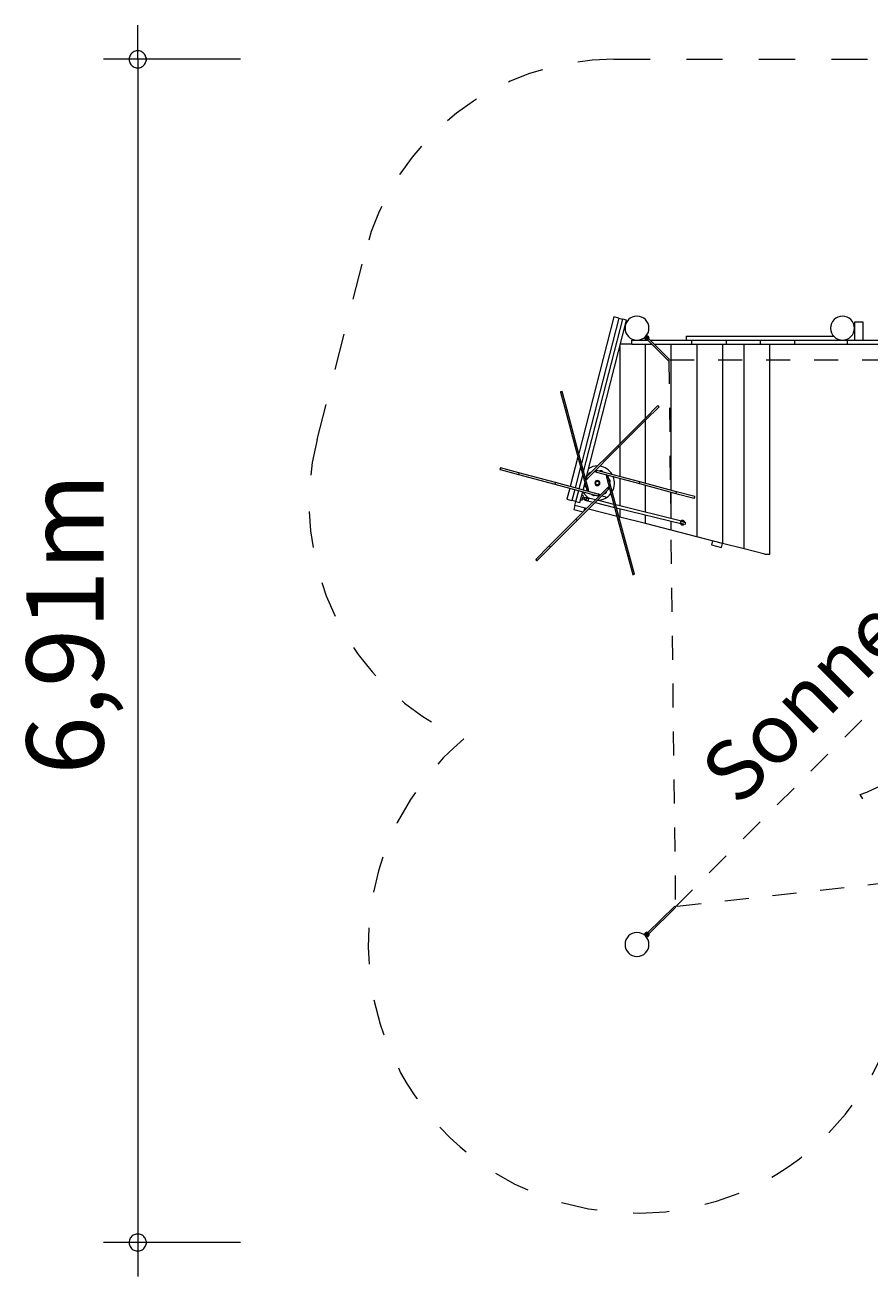
# Model space of a CAD drawing. Units: millimetres. Extents: x 280.6 to 330, y 163.7 to 225.8.
# Drawn here: x 280.6 to 305.2, y 163.7 to 200.3 of the extents above; entities that cross this region are included whole.
import ezdxf

# ---------------------------------------------------------------- set-up
doc = ezdxf.new("R2010")
doc.units = ezdxf.units.MM
doc.header["$MEASUREMENT"] = 0
for name, pattern in [('AI-Linetype-0', [1.4, 0.7, -0.7]), ('AI-Linetype-1', [1.4, 0.7, -0.7]), ('AI-Linetype-10', [2.116667, 1.058333, -1.058333]), ('AI-Linetype-11', [2.116667, 1.058333, -1.058333]), ('AI-Linetype-12', [2.116667, 1.058333, -1.058333]), ('AI-Linetype-13', [2.116667, 1.058333, -1.058333]), ('AI-Linetype-14', [2.116667, 1.058333, -1.058333]), ('AI-Linetype-15', [2.116667, 1.058333, -1.058333]), ('AI-Linetype-16', [2.116667, 1.058333, -1.058333]), ('AI-Linetype-17', [2.116667, 1.058333, -1.058333]), ('AI-Linetype-18', [2.116667, 1.058333, -1.058333]), ('AI-Linetype-19', [2.116667, 1.058333, -1.058333]), ('AI-Linetype-2', [1.4, 0.7, -0.7]), ('AI-Linetype-20', [2.116667, 1.058333, -1.058333]), ('AI-Linetype-21', [2.116667, 1.058333, -1.058333]), ('AI-Linetype-22', [2.116667, 1.058333, -1.058333]), ('AI-Linetype-3', [1.4, 0.7, -0.7]), ('AI-Linetype-4', [1.4, 0.7, -0.7]), ('AI-Linetype-5', [1.4, 0.7, -0.7]), ('AI-Linetype-6', [2.116667, 1.058333, -1.058333]), ('AI-Linetype-7', [2.116667, 1.058333, -1.058333]), ('AI-Linetype-8', [2.116667, 1.058333, -1.058333]), ('AI-Linetype-9', [2.116667, 1.058333, -1.058333])]:
    doc.linetypes.add(name, pattern=pattern)
doc.layers.add('Ebene 1', color=7, linetype='Continuous', lineweight=0)

# ---------------------------------------------------------------- blocks, each defined once
blk = doc.blocks.new('Block_0')
at = {"layer": 'Ebene 1', "color": 250, "linetype": 'AI-Linetype-0', "lineweight": 9}
blk.add_line((315.498, 190.545), (299.356, 190.545), dxfattribs=at)
at = {"layer": 'Ebene 1', "color": 250, "linetype": 'AI-Linetype-1', "lineweight": 9}
blk.add_line((299.356, 190.545), (299.401, 186.745), dxfattribs=at)
at = {"layer": 'Ebene 1', "color": 250, "linetype": 'AI-Linetype-3', "lineweight": 9}
blk.add_line((299.548, 174.579), (315.498, 190.545), dxfattribs=at)
at = {"layer": 'Ebene 1', "color": 250, "linetype": 'AI-Linetype-5', "lineweight": 9}
blk.add_line((315.498, 190.545), (315.602, 176.389), dxfattribs=at)
at = {"layer": 'Ebene 1', "color": 250, "linetype": 'AI-Linetype-2', "lineweight": 9}
blk.add_line((299.402, 186.693), (299.548, 174.579), dxfattribs=at)
at = {"layer": 'Ebene 1', "color": 250, "linetype": 'AI-Linetype-4', "lineweight": 9}
blk.add_line((315.602, 176.389), (299.548, 174.579), dxfattribs=at)
blk = doc.blocks.new('Block_1')
at = {"layer": 'Ebene 1', "color": 250, "linetype": 'AI-Linetype-9', "lineweight": 18}
blk.add_line((297.752, 199.326), (316.977, 199.326), dxfattribs=at)
at = {"layer": 'Ebene 1', "color": 250, "linetype": 'AI-Linetype-7', "lineweight": 18}
blk.add_line((289.087, 188.221), (290.487, 193.687), dxfattribs=at)
at = {"layer": 'Ebene 1', "color": 250, "linetype": 'AI-Linetype-11', "lineweight": 18}
blk.add_line((324.477, 191.826), (324.477, 180.49), dxfattribs=at)
at = {"layer": 'Ebene 1', "color": 250, "linetype": 'AI-Linetype-12', "lineweight": 18}
blk.add_line((324.477, 180.49), (325.212, 180.066), dxfattribs=at)
at = {"layer": 'Ebene 1', "color": 250, "linetype": 'AI-Linetype-20', "lineweight": 18}
blk.add_line((308.657, 178.485), (308.657, 174.902), dxfattribs=at)
at = {"layer": 'Ebene 1', "color": 250, "linetype": 'AI-Linetype-18', "lineweight": 18}
blk.add_line((308.657, 175.606), (308.657, 174.902), dxfattribs=at)
at = {"layer": 'Ebene 1', "color": 250, "linetype": 'AI-Linetype-14', "lineweight": 18}
blk.add_line((327.957, 169.821), (327.207, 168.522), dxfattribs=at)
at = {"layer": 'Ebene 1', "color": 250, "linetype": 'AI-Linetype-16', "lineweight": 18}
blk.add_line((316.977, 165.768), (312.407, 168.407), dxfattribs=at)
at = {"layer": 'Ebene 1', "color": 250, "linetype": 'AI-Linetype-8', "lineweight": 18}
blk.add_open_spline([(297.752, 199.326), (294.327, 199.326), (291.337, 197.005), (290.487, 193.687)], degree=3, dxfattribs=at)
at = {"layer": 'Ebene 1', "color": 250, "linetype": 'AI-Linetype-10', "lineweight": 18}
blk.add_open_spline([(324.477, 191.826), (324.477, 195.969), (321.119, 199.326), (316.977, 199.326)], degree=3, dxfattribs=at)
at = {"layer": 'Ebene 1', "color": 250, "linetype": 'AI-Linetype-6', "lineweight": 18}
blk.add_open_spline([(289.087, 188.221), (288.173, 184.651), (289.988, 180.946), (293.369, 179.48)], degree=3, dxfattribs=at)
at = {"layer": 'Ebene 1', "color": 250, "linetype": 'AI-Linetype-13', "lineweight": 18}
blk.add_open_spline([(327.957, 169.821), (330.028, 173.408), (328.799, 177.995), (325.212, 180.066)], degree=3, dxfattribs=at)
at = {"layer": 'Ebene 1', "color": 250, "linetype": 'AI-Linetype-19', "lineweight": 18}
blk.add_open_spline([(293.369, 179.48), (290.053, 176.687), (289.63, 171.735), (292.423, 168.419), (295.216, 165.103), (300.169, 164.68), (303.484, 167.473), (306.548, 170.054), (307.177, 174.528), (304.943, 177.853)], degree=3, knots=[0, 0, 0, 0, 1, 1, 1, 2, 2, 2, 3, 3, 3, 3], dxfattribs=at)
at = {"layer": 'Ebene 1', "color": 250, "linetype": 'AI-Linetype-22', "lineweight": 18}
blk.add_open_spline([(304.943, 177.853), (305.977, 178.242), (306.913, 178.854), (307.683, 179.645)], degree=3, dxfattribs=at)
at = {"layer": 'Ebene 1', "color": 250, "linetype": 'AI-Linetype-21', "lineweight": 18}
blk.add_open_spline([(307.683, 179.645), (307.978, 179.235), (308.303, 178.847), (308.657, 178.485)], degree=3, dxfattribs=at)
at = {"layer": 'Ebene 1', "color": 250, "linetype": 'AI-Linetype-17', "lineweight": 18}
blk.add_open_spline([(308.657, 174.902), (308.657, 172.222), (310.086, 169.746), (312.407, 168.407)], degree=3, dxfattribs=at)
at = {"layer": 'Ebene 1', "color": 250, "linetype": 'AI-Linetype-15', "lineweight": 18}
blk.add_open_spline([(316.977, 165.768), (320.563, 163.709), (325.139, 164.941), (327.207, 168.522)], degree=3, dxfattribs=at)
blk = doc.blocks.new('Block_2')
at = {"layer": 'Ebene 1', "color": 250, "lineweight": 9}
for p, q in [((297.747, 191.805), (296.726, 187.816)), ((297.892, 191.768), (296.805, 187.521)), ((296.868, 187.284), (298.009, 191.738)), ((296.953, 187.131), (298.125, 191.709)), ((297.892, 191.768), (297.747, 191.805)), ((297.892, 191.768), (298.009, 191.738)), ((298.125, 191.709), (298.009, 191.738)), ((305.027, 191.651), (304.777, 191.651)), ((304.777, 191.651), (304.777, 191.126)), ((305.027, 191.126), (305.027, 191.651)), ((298.652, 191.209), (298.658, 191.202)), ((298.701, 191.245), (298.694, 191.251)), ((298.701, 191.167), (298.715, 191.152)), ((298.751, 191.188), (298.736, 191.202)), ((299.373, 190.563), (298.765, 191.174)), ((299.86, 191.246), (303.527, 191.246)), ((299.86, 191.246), (299.86, 191.126)), ((303.527, 191.246), (304.163, 191.246)), ((297.927, 190.935), (297.927, 188.105)), ((298.277, 191.006), (297.945, 191.006)), ((298.277, 191.126), (298.741, 191.126)), ((298.277, 191.006), (298.277, 191.126)), ((298.277, 191.006), (298.861, 191.006)), ((298.677, 188.855), (298.677, 191.006)), ((298.729, 191.138), (299.338, 190.527)), ((298.812, 191.126), (300.027, 191.126)), ((298.931, 191.006), (300.027, 191.006)), ((299.427, 186.738), (299.427, 191.006)), ((300.027, 191.006), (300.027, 191.126)), ((300.027, 191.126), (303.027, 191.126)), ((300.027, 191.006), (301.027, 191.006)), ((300.177, 191.006), (300.177, 185.382)), ((300.927, 191.006), (300.927, 185.19)), ((301.027, 191.126), (301.027, 191.006)), ((301.027, 191.006), (302.027, 191.006)), ((301.557, 185.029), (301.557, 191.006)), ((302.027, 191.126), (302.027, 191.006)), ((302.027, 191.006), (303.027, 191.006)), ((302.307, 184.875), (302.307, 191.006)), ((303.027, 191.126), (304.577, 191.126)), ((303.027, 191.126), (303.027, 191.006)), ((303.027, 191.006), (304.577, 191.006)), ((304.36, 191.133), (304.36, 191.126)), ((304.577, 191.126), (309.327, 191.126)), ((304.577, 191.006), (304.577, 191.126)), ((304.577, 191.006), (309.327, 191.006)), ((296.241, 189.627), (296.192, 189.614)), ((296.192, 189.614), (296.194, 189.609)), ((296.242, 189.622), (296.194, 189.609)), ((296.194, 189.609), (296.337, 189.073)), ((296.242, 189.622), (296.241, 189.627)), ((296.386, 189.085), (296.242, 189.622)), ((296.386, 189.085), (296.337, 189.073)), ((296.337, 189.073), (296.623, 188.007)), ((296.671, 188.02), (296.386, 189.085)), ((299.035, 189.213), (298.642, 188.82)), ((298.678, 188.785), (299.071, 189.178)), ((299.039, 189.217), (299.035, 189.213)), ((299.071, 189.178), (299.035, 189.213)), ((299.074, 189.182), (299.039, 189.217)), ((299.071, 189.178), (299.074, 189.182)), ((298.642, 188.82), (297.863, 188.041)), ((297.898, 188.005), (298.678, 188.785)), ((298.678, 188.785), (298.642, 188.82)), ((298.677, 186.939), (298.677, 188.784)), ((296.671, 188.02), (296.623, 188.007)), ((296.623, 188.007), (296.958, 186.755)), ((297.007, 186.768), (296.671, 188.02)), ((297.863, 188.041), (296.946, 187.124)), ((296.981, 187.089), (297.898, 188.005)), ((297.898, 188.005), (297.863, 188.041)), ((297.927, 188.034), (297.927, 187.14)), ((296.7, 187.718), (296.478, 186.849)), ((294.438, 187.396), (294.425, 187.347)), ((294.425, 187.347), (294.43, 187.346)), ((294.443, 187.394), (294.43, 187.346)), ((294.43, 187.346), (294.967, 187.202)), ((294.443, 187.394), (294.438, 187.396)), ((294.979, 187.251), (294.443, 187.394)), ((294.979, 187.251), (294.967, 187.202)), ((294.967, 187.202), (296.032, 186.917)), ((296.045, 186.965), (294.979, 187.251)), ((296.78, 187.422), (296.623, 186.81)), ((296.739, 186.779), (296.843, 187.186)), ((296.946, 187.124), (296.934, 187.112)), ((296.981, 187.089), (296.946, 187.124)), ((297.072, 187.263), (296.994, 187.185)), ((296.994, 187.185), (297.001, 187.179)), ((297.012, 187.221), (297.012, 187.221)), ((297.036, 187.246), (297.036, 187.246)), ((297.078, 187.256), (297.072, 187.263)), ((297.181, 187.288), (297.229, 187.275)), ((297.242, 187.324), (297.229, 187.275)), ((297.229, 187.275), (297.247, 187.271)), ((297.259, 187.319), (297.242, 187.324)), ((297.247, 187.271), (297.259, 187.319)), ((297.247, 187.271), (298.499, 186.935)), ((298.512, 186.984), (297.259, 187.319)), ((297.336, 187.308), (297.334, 187.299)), ((297.443, 187.279), (297.336, 187.308)), ((297.376, 187.311), (297.376, 187.311)), ((297.41, 187.302), (297.41, 187.302)), ((297.44, 187.271), (297.443, 187.279)), ((297.519, 187.198), (297.532, 187.149)), ((297.58, 187.162), (297.532, 187.149)), ((297.532, 187.149), (297.537, 187.132)), ((297.537, 187.132), (297.585, 187.145)), ((297.537, 187.132), (297.872, 185.88)), ((297.585, 187.145), (297.58, 187.162)), ((297.92, 185.893), (297.585, 187.145)), ((296.045, 186.965), (296.032, 186.917)), ((296.032, 186.917), (297.284, 186.581)), ((297.297, 186.63), (296.045, 186.965)), ((296.466, 186.801), (296.383, 186.477)), ((296.611, 186.762), (296.528, 186.44)), ((297.562, 186.812), (296.645, 185.895)), ((296.68, 185.86), (297.597, 186.776)), ((296.855, 186.748), (296.902, 186.932)), ((296.898, 186.894), (296.898, 186.894)), ((296.91, 186.936), (296.901, 186.934)), ((296.901, 186.934), (296.93, 186.828)), ((296.902, 186.934), (296.906, 186.949)), ((296.907, 186.86), (296.907, 186.861)), ((296.93, 186.828), (296.938, 186.83)), ((296.932, 187.048), (296.945, 187.1)), ((296.934, 187.112), (296.969, 187.076)), ((296.934, 187.041), (296.969, 187.076)), ((297.007, 186.768), (296.958, 186.755)), ((296.958, 186.755), (296.963, 186.738)), ((296.963, 186.738), (297.011, 186.751)), ((296.969, 187.076), (296.981, 187.089)), ((297.011, 186.751), (297.007, 186.768)), ((297.024, 186.703), (297.011, 186.751)), ((297.219, 186.964), (297.257, 187.003)), ((297.233, 186.911), (297.219, 186.964)), ((297.286, 186.897), (297.233, 186.911)), ((297.257, 187.003), (297.31, 186.989)), ((297.325, 186.936), (297.286, 186.897)), ((297.31, 186.989), (297.325, 186.936)), ((297.574, 186.824), (297.562, 186.812)), ((297.562, 186.812), (297.597, 186.776)), ((297.61, 186.86), (297.574, 186.824)), ((297.61, 186.789), (297.574, 186.824)), ((297.597, 186.776), (297.61, 186.789)), ((297.614, 187.073), (297.605, 187.071)), ((297.642, 186.967), (297.614, 187.073)), ((297.633, 186.964), (297.642, 186.967)), ((297.636, 187.04), (297.636, 187.04)), ((297.645, 187.007), (297.645, 187.007)), ((297.927, 187.089), (297.927, 186.287)), ((298.499, 186.935), (298.512, 186.984)), ((298.499, 186.935), (299.564, 186.65)), ((299.577, 186.698), (298.512, 186.984)), ((298.677, 186.102), (298.677, 186.888)), ((296.383, 186.477), (296.528, 186.44)), ((296.644, 186.41), (296.528, 186.44)), ((296.615, 186.294), (296.644, 186.41)), ((296.644, 186.41), (296.726, 186.731)), ((296.644, 186.41), (296.761, 186.38)), ((296.761, 186.38), (296.842, 186.7)), ((296.782, 186.463), (296.83, 186.45)), ((296.862, 186.576), (296.814, 186.589)), ((296.83, 186.45), (296.84, 186.489)), ((296.835, 186.49), (297.01, 186.446)), ((297.022, 186.494), (296.848, 186.539)), ((296.852, 186.538), (296.862, 186.576)), ((296.909, 186.456), (297.147, 186.397)), ((297.213, 186.463), (296.929, 186.534)), ((296.929, 186.534), (296.929, 186.533)), ((297.01, 186.446), (297.022, 186.494)), ((297.103, 186.63), (297.101, 186.621)), ((297.101, 186.621), (297.207, 186.593)), ((297.134, 186.598), (297.134, 186.599)), ((297.167, 186.59), (297.167, 186.59)), ((297.207, 186.593), (297.209, 186.601)), ((297.752, 186.33), (297.27, 186.449)), ((297.297, 186.63), (297.284, 186.581)), ((297.284, 186.581), (297.301, 186.577)), ((297.314, 186.625), (297.297, 186.63)), ((297.301, 186.577), (297.314, 186.625)), ((297.308, 186.602), (297.343, 186.593)), ((297.362, 186.612), (297.314, 186.625)), ((297.399, 186.578), (297.555, 186.538)), ((297.465, 186.644), (297.471, 186.638)), ((297.471, 186.638), (297.549, 186.715)), ((297.507, 186.655), (297.507, 186.655)), ((297.532, 186.679), (297.532, 186.679)), ((297.549, 186.715), (297.543, 186.722)), ((299.427, 185.917), (299.427, 186.687)), ((299.564, 186.65), (299.577, 186.698)), ((299.564, 186.65), (300.1, 186.506)), ((300.113, 186.554), (299.577, 186.698)), ((300.1, 186.506), (300.113, 186.554)), ((300.1, 186.506), (300.105, 186.505)), ((300.105, 186.505), (300.118, 186.553)), ((300.118, 186.553), (300.113, 186.554)), ((296.615, 186.294), (296.585, 186.178)), ((296.585, 186.178), (296.858, 186.108)), ((296.956, 186.206), (296.615, 186.294)), ((296.883, 186.133), (296.905, 186.219)), ((297.846, 185.979), (297.013, 186.192)), ((297.204, 186.383), (297.775, 186.242)), ((299.764, 185.833), (297.807, 186.317)), ((297.831, 186.228), (299.745, 185.756)), ((297.927, 186.205), (297.927, 185.958)), ((298.677, 185.766), (298.677, 186.019)), ((296.645, 185.895), (295.865, 185.115)), ((295.901, 185.08), (296.68, 185.86)), ((296.645, 185.895), (296.68, 185.86)), ((297.872, 185.88), (297.92, 185.893)), ((297.872, 185.88), (298.158, 184.815)), ((297.927, 185.958), (297.901, 185.964)), ((298.206, 184.828), (297.92, 185.893)), ((298.677, 185.766), (297.927, 185.958)), ((299.427, 185.574), (298.677, 185.766)), ((299.427, 185.574), (299.427, 185.834)), ((299.696, 185.784), (299.845, 185.746)), ((299.857, 185.794), (299.707, 185.832)), ((299.845, 185.746), (299.857, 185.794)), ((300.177, 185.382), (299.427, 185.574)), ((300.927, 185.19), (300.177, 185.382)), ((295.865, 185.115), (295.473, 184.723)), ((295.508, 184.687), (295.901, 185.08)), ((295.865, 185.115), (295.901, 185.08)), ((300.636, 185.264), (300.606, 185.148)), ((300.606, 185.148), (300.897, 185.074)), ((300.897, 185.074), (300.927, 185.19)), ((301.557, 185.029), (300.927, 185.19)), ((302.157, 184.875), (301.557, 185.029)), ((295.473, 184.723), (295.469, 184.719)), ((295.469, 184.719), (295.504, 184.683)), ((295.473, 184.723), (295.508, 184.687)), ((295.504, 184.683), (295.508, 184.687)), ((298.158, 184.815), (298.206, 184.828)), ((298.158, 184.815), (298.301, 184.278)), ((298.35, 184.291), (298.206, 184.828)), ((302.187, 184.867), (302.157, 184.875)), ((302.157, 184.875), (302.307, 184.875)), ((302.187, 184.875), (302.187, 184.867)), ((298.301, 184.278), (298.35, 184.291)), ((298.301, 184.278), (298.303, 184.273)), ((298.303, 184.273), (298.351, 184.286)), ((298.351, 184.286), (298.35, 184.291)), ((299.531, 174.597), (298.73, 173.814)), ((298.765, 173.778), (299.565, 174.561)), ((298.658, 173.751), (298.652, 173.744)), ((298.694, 173.702), (298.701, 173.708)), ((298.716, 173.8), (298.701, 173.786)), ((298.736, 173.75), (298.751, 173.765))]:
    blk.add_line(p, q, dxfattribs=at)
for points in [[(298.701, 191.245), (298.701, 191.245), (298.7, 191.243), (298.698, 191.24), (298.695, 191.237), (298.691, 191.232), (298.687, 191.227), (298.682, 191.222), (298.676, 191.217), (298.671, 191.212), (298.667, 191.208), (298.663, 191.205), (298.66, 191.203), (298.659, 191.202), (298.658, 191.202)], [(298.701, 191.167), (298.701, 191.167), (298.701, 191.167), (298.7, 191.169), (298.701, 191.171), (298.703, 191.175), (298.706, 191.179), (298.71, 191.184), (298.715, 191.188), (298.72, 191.193), (298.724, 191.197), (298.728, 191.2), (298.732, 191.202), (298.735, 191.203), (298.736, 191.202)], [(298.75, 191.149), (298.746, 191.144), (298.743, 191.14), (298.741, 191.135), (298.74, 191.132), (298.739, 191.129), (298.74, 191.128)], [(298.754, 191.153), (298.753, 191.153), (298.753, 191.153), (298.752, 191.152), (298.752, 191.152), (298.751, 191.152), (298.751, 191.151), (298.751, 191.151), (298.75, 191.15), (298.75, 191.15), (298.75, 191.149)], [(298.776, 191.163), (298.775, 191.163), (298.774, 191.163), (298.771, 191.163), (298.768, 191.162), (298.763, 191.16), (298.759, 191.157), (298.754, 191.153)], [(299.352, 190.549), (299.348, 190.544), (299.344, 190.539), (299.341, 190.535), (299.339, 190.531), (299.338, 190.529), (299.338, 190.527), (299.338, 190.527), (299.339, 190.527), (299.342, 190.528), (299.346, 190.53), (299.35, 190.533), (299.354, 190.537), (299.359, 190.541), (299.364, 190.546), (299.368, 190.551), (299.371, 190.555), (299.373, 190.559), (299.374, 190.561), (299.373, 190.563), (299.373, 190.563), (299.372, 190.563), (299.369, 190.562), (299.366, 190.56), (299.361, 190.557), (299.357, 190.553), (299.352, 190.549)], [(297.018, 187.227), (297.017, 187.227), (297.016, 187.226), (297.015, 187.226), (297.015, 187.225), (297.014, 187.225), (297.014, 187.224), (297.013, 187.223), (297.012, 187.223), (297.012, 187.222), (297.012, 187.221), (297.012, 187.221)], [(297.036, 187.246), (297.036, 187.246), (297.035, 187.245), (297.035, 187.245), (297.034, 187.244), (297.033, 187.244), (297.033, 187.243), (297.032, 187.242), (297.031, 187.242), (297.031, 187.241), (297.03, 187.24), (297.03, 187.24)], [(297.385, 187.309), (297.384, 187.309), (297.383, 187.31), (297.382, 187.31), (297.381, 187.31), (297.381, 187.31), (297.38, 187.311), (297.379, 187.311), (297.378, 187.311), (297.377, 187.311), (297.376, 187.311), (297.376, 187.311)], [(297.41, 187.302), (297.41, 187.302), (297.409, 187.302), (297.408, 187.303), (297.407, 187.303), (297.406, 187.303), (297.406, 187.304), (297.405, 187.304), (297.404, 187.304), (297.403, 187.304), (297.402, 187.304), (297.401, 187.304)], [(296.898, 186.894), (296.898, 186.894), (296.898, 186.893), (296.898, 186.892), (296.898, 186.891), (296.898, 186.89), (296.898, 186.89), (296.899, 186.889), (296.899, 186.888), (296.899, 186.887), (296.9, 186.886), (296.9, 186.886)], [(296.905, 186.869), (296.905, 186.868), (296.905, 186.867), (296.905, 186.866), (296.905, 186.865), (296.905, 186.864), (296.905, 186.864), (296.906, 186.863), (296.906, 186.862), (296.906, 186.861), (296.907, 186.861), (296.907, 186.86)], [(297.639, 187.032), (297.639, 187.033), (297.638, 187.033), (297.638, 187.034), (297.638, 187.035), (297.638, 187.036), (297.638, 187.037), (297.637, 187.038), (297.637, 187.038), (297.637, 187.039), (297.636, 187.04), (297.636, 187.04)], [(297.645, 187.007), (297.645, 187.007), (297.645, 187.007), (297.645, 187.008), (297.645, 187.009), (297.645, 187.01), (297.645, 187.011), (297.645, 187.012), (297.644, 187.013), (297.644, 187.013), (297.643, 187.014), (297.643, 187.015)], [(296.835, 186.49), (296.838, 186.495), (296.84, 186.499), (296.842, 186.504), (296.844, 186.509), (296.845, 186.514), (296.846, 186.519), (296.847, 186.524), (296.848, 186.529), (296.848, 186.534), (296.848, 186.539)], [(296.835, 186.49), (296.838, 186.495), (296.84, 186.499), (296.842, 186.504), (296.844, 186.509), (296.845, 186.514), (296.846, 186.519), (296.847, 186.524), (296.848, 186.529), (296.848, 186.534), (296.848, 186.539)], [(296.937, 186.472), (296.932, 186.466), (296.932, 186.466), (296.927, 186.461), (296.921, 186.457), (296.915, 186.456), (296.91, 186.456), (296.909, 186.456), (296.909, 186.456), (296.904, 186.458), (296.9, 186.462), (296.896, 186.468), (296.894, 186.475), (296.894, 186.475), (296.893, 186.483), (296.893, 186.492), (296.895, 186.501), (296.897, 186.509), (296.901, 186.517), (296.906, 186.524), (296.906, 186.524), (296.911, 186.529), (296.917, 186.532), (296.923, 186.534), (296.928, 186.534), (296.929, 186.534), (296.929, 186.533), (296.934, 186.531), (296.938, 186.527), (296.942, 186.521), (296.944, 186.514), (296.944, 186.514), (296.945, 186.506), (296.945, 186.497), (296.943, 186.489), (296.941, 186.48), (296.937, 186.472), (296.932, 186.466), (296.932, 186.466), (296.927, 186.461), (296.921, 186.457), (296.915, 186.456), (296.91, 186.456)], [(297.134, 186.599), (297.134, 186.598), (297.134, 186.598), (297.135, 186.598), (297.136, 186.597), (297.137, 186.597), (297.138, 186.597), (297.138, 186.597), (297.139, 186.596), (297.14, 186.596), (297.141, 186.596), (297.142, 186.596)], [(297.159, 186.592), (297.159, 186.591), (297.16, 186.591), (297.161, 186.591), (297.162, 186.59), (297.163, 186.59), (297.164, 186.59), (297.164, 186.59), (297.165, 186.59), (297.166, 186.59), (297.167, 186.59), (297.167, 186.59)], [(297.507, 186.655), (297.507, 186.655), (297.508, 186.655), (297.509, 186.656), (297.509, 186.656), (297.51, 186.657), (297.511, 186.657), (297.511, 186.658), (297.512, 186.659), (297.512, 186.659), (297.513, 186.66), (297.513, 186.661)], [(297.526, 186.673), (297.526, 186.674), (297.527, 186.674), (297.528, 186.675), (297.528, 186.675), (297.529, 186.676), (297.53, 186.676), (297.53, 186.677), (297.531, 186.678), (297.531, 186.679), (297.532, 186.679), (297.532, 186.679)], [(299.696, 185.784), (299.699, 185.787), (299.701, 185.79), (299.702, 185.791), (299.703, 185.792), (299.706, 185.796), (299.708, 185.801), (299.709, 185.806), (299.71, 185.811), (299.711, 185.817), (299.71, 185.821), (299.71, 185.822), (299.71, 185.823), (299.709, 185.828), (299.707, 185.832)], [(299.744, 185.756), (299.745, 185.756), (299.745, 185.756), (299.75, 185.755), (299.756, 185.757), (299.762, 185.76), (299.767, 185.765)], [(299.779, 185.814), (299.779, 185.814), (299.777, 185.821), (299.773, 185.827), (299.769, 185.831), (299.764, 185.833)], [(299.565, 174.561), (299.565, 174.562), (299.563, 174.564), (299.56, 174.567), (299.557, 174.57), (299.553, 174.575), (299.548, 174.579), (299.544, 174.584), (299.539, 174.588), (299.536, 174.592), (299.533, 174.595), (299.531, 174.597), (299.531, 174.597)], [(298.658, 173.751), (298.659, 173.75), (298.66, 173.749), (298.663, 173.747), (298.667, 173.744), (298.671, 173.741), (298.676, 173.736), (298.682, 173.731), (298.687, 173.726), (298.691, 173.721), (298.695, 173.716), (298.698, 173.712), (298.7, 173.71), (298.701, 173.708), (298.701, 173.708)], [(298.718, 173.768), (298.714, 173.773), (298.71, 173.777), (298.706, 173.781), (298.703, 173.784), (298.702, 173.785), (298.701, 173.786), (298.701, 173.786), (298.701, 173.786), (298.702, 173.785), (298.703, 173.784), (298.706, 173.781), (298.71, 173.777), (298.714, 173.773), (298.718, 173.768), (298.723, 173.763), (298.727, 173.759), (298.731, 173.755), (298.734, 173.753), (298.735, 173.751), (298.736, 173.75), (298.736, 173.75), (298.736, 173.75), (298.735, 173.751), (298.734, 173.753), (298.731, 173.755), (298.727, 173.759), (298.723, 173.763), (298.718, 173.768)], [(298.742, 173.826), (298.742, 173.826), (298.742, 173.826), (298.742, 173.825), (298.742, 173.825), (298.744, 173.824), (298.744, 173.824), (298.746, 173.821), (298.749, 173.817), (298.752, 173.813), (298.756, 173.809), (298.76, 173.805), (298.765, 173.801), (298.769, 173.797), (298.772, 173.794), (298.775, 173.792), (298.775, 173.792), (298.776, 173.791), (298.776, 173.791), (298.777, 173.79), (298.777, 173.79), (298.777, 173.79), (298.777, 173.79), (298.777, 173.79)]]:
    blk.add_lwpolyline(points, dxfattribs=at)
for points in [[(298.427, 191.826), (298.233, 191.826), (298.077, 191.67), (298.077, 191.476), (298.077, 191.283), (298.233, 191.126), (298.427, 191.126)], [(298.427, 191.126), (298.62, 191.126), (298.777, 191.283), (298.777, 191.476), (298.777, 191.67), (298.62, 191.826), (298.427, 191.826)], [(304.427, 191.826), (304.233, 191.826), (304.077, 191.67), (304.077, 191.476), (304.077, 191.283), (304.233, 191.126), (304.427, 191.126)], [(304.427, 191.126), (304.62, 191.126), (304.777, 191.283), (304.777, 191.476), (304.777, 191.67), (304.62, 191.826), (304.427, 191.826)], [(298.658, 191.202), (298.649, 191.169), (298.668, 191.134), (298.701, 191.125), (298.714, 191.121), (298.728, 191.121), (298.741, 191.126)], [(298.685, 191.218), (298.666, 191.2), (298.666, 191.17), (298.685, 191.151), (298.703, 191.133), (298.733, 191.133), (298.752, 191.151)], [(298.695, 191.208), (298.683, 191.195), (298.683, 191.174), (298.695, 191.162), (298.708, 191.149), (298.729, 191.149), (298.741, 191.162)], [(298.752, 191.151), (298.771, 191.17), (298.771, 191.2), (298.752, 191.218), (298.733, 191.237), (298.703, 191.237), (298.685, 191.218)], [(298.741, 191.162), (298.754, 191.174), (298.754, 191.195), (298.741, 191.208), (298.729, 191.22), (298.708, 191.22), (298.695, 191.208)], [(298.777, 191.162), (298.789, 191.194), (298.773, 191.23), (298.741, 191.243), (298.728, 191.248), (298.714, 191.249), (298.701, 191.245)], [(297.219, 187.003), (297.189, 186.974), (297.189, 186.926), (297.219, 186.897), (297.248, 186.868), (297.295, 186.868), (297.325, 186.897)], [(297.325, 186.897), (297.354, 186.926), (297.354, 186.974), (297.325, 187.003), (297.295, 187.033), (297.248, 187.033), (297.219, 187.003)], [(299.695, 185.768), (299.71, 185.735), (299.748, 185.721), (299.781, 185.735), (299.791, 185.74), (299.8, 185.747), (299.806, 185.755)], [(299.819, 185.804), (299.813, 185.839), (299.78, 185.864), (299.745, 185.859), (299.734, 185.857), (299.723, 185.853), (299.714, 185.846)], [(298.427, 173.826), (298.233, 173.826), (298.077, 173.67), (298.077, 173.476), (298.077, 173.283), (298.233, 173.126), (298.427, 173.126)], [(298.427, 173.126), (298.62, 173.126), (298.777, 173.283), (298.777, 173.476), (298.777, 173.67), (298.62, 173.826), (298.427, 173.826)], [(298.742, 173.826), (298.71, 173.839), (298.673, 173.824), (298.66, 173.792), (298.655, 173.778), (298.654, 173.764), (298.658, 173.751)], [(298.752, 173.802), (298.733, 173.82), (298.703, 173.82), (298.685, 173.802), (298.666, 173.783), (298.666, 173.753), (298.685, 173.734)], [(298.741, 173.791), (298.729, 173.804), (298.708, 173.804), (298.695, 173.791), (298.683, 173.778), (298.683, 173.758), (298.695, 173.745)], [(298.685, 173.734), (298.703, 173.716), (298.733, 173.716), (298.752, 173.734), (298.771, 173.753), (298.771, 173.783), (298.752, 173.802)], [(298.695, 173.745), (298.708, 173.732), (298.729, 173.732), (298.741, 173.745), (298.754, 173.758), (298.754, 173.778), (298.741, 173.791)], [(298.701, 173.708), (298.734, 173.698), (298.769, 173.717), (298.778, 173.751), (298.782, 173.764), (298.782, 173.778), (298.777, 173.79)]]:
    blk.add_open_spline(points, degree=3, knots=[0, 0, 0, 0, 1, 1, 1, 2, 2, 2, 2], dxfattribs=at)
for points in [[(297.012, 187.221), (297.007, 187.213), (297.005, 187.205), (297.005, 187.196)], [(297.272, 187.45), (297.182, 187.45), (297.094, 187.426), (297.017, 187.38)], [(297.03, 187.24), (297.025, 187.236), (297.021, 187.232), (297.018, 187.227)], [(297.062, 187.252), (297.053, 187.252), (297.044, 187.25), (297.036, 187.246)], [(297.235, 187.298), (297.217, 187.296), (297.199, 187.293), (297.181, 187.288)], [(297.705, 187.2), (297.628, 187.334), (297.492, 187.425), (297.338, 187.446)], [(297.376, 187.311), (297.367, 187.311), (297.359, 187.308), (297.351, 187.304)], [(297.401, 187.304), (297.396, 187.307), (297.39, 187.308), (297.385, 187.309)], [(297.428, 187.283), (297.423, 187.291), (297.417, 187.297), (297.41, 187.302)], [(297.555, 187.156), (297.544, 187.171), (297.532, 187.185), (297.519, 187.198)], [(297.704, 186.7), (297.782, 186.834), (297.793, 186.997), (297.734, 187.14)], [(296.905, 186.919), (296.901, 186.911), (296.898, 186.903), (296.898, 186.894)], [(296.9, 186.886), (296.901, 186.88), (296.902, 186.874), (296.905, 186.869)], [(296.907, 186.86), (296.912, 186.853), (296.918, 186.847), (296.926, 186.842)], [(296.952, 187.093), (296.945, 187.076), (296.938, 187.059), (296.934, 187.041)], [(297.591, 186.807), (297.599, 186.824), (297.605, 186.842), (297.61, 186.86)], [(297.636, 187.04), (297.632, 187.047), (297.625, 187.054), (297.617, 187.058)], [(297.638, 186.981), (297.642, 186.989), (297.645, 186.998), (297.645, 187.007)], [(297.643, 187.015), (297.642, 187.021), (297.641, 187.026), (297.639, 187.032)], [(296.841, 186.696), (296.89, 186.614), (296.96, 186.548), (297.044, 186.505)], [(296.988, 186.745), (296.999, 186.73), (297.011, 186.716), (297.024, 186.703)], [(297.115, 186.617), (297.12, 186.61), (297.126, 186.603), (297.134, 186.599)], [(297.142, 186.596), (297.147, 186.594), (297.153, 186.592), (297.159, 186.592)], [(297.167, 186.59), (297.176, 186.59), (297.185, 186.592), (297.192, 186.597)], [(297.271, 186.45), (297.426, 186.45), (297.572, 186.522), (297.667, 186.645)], [(297.308, 186.602), (297.326, 186.604), (297.344, 186.607), (297.362, 186.612)], [(297.482, 186.648), (297.491, 186.648), (297.499, 186.651), (297.507, 186.655)], [(297.513, 186.661), (297.518, 186.664), (297.522, 186.668), (297.526, 186.673)], [(297.532, 186.679), (297.536, 186.687), (297.538, 186.696), (297.538, 186.705)]]:
    blk.add_open_spline(points, degree=3, dxfattribs=at)

msp = doc.modelspace()

# ---------------------------------------------------------------- linework, layer by layer
at = {"layer": 'Ebene 1', "color": 250, "lineweight": 18}
for p, q in [((283.853, 199.326), (283.853, 200.326)), ((286.853, 199.326), (282.853, 199.326)), ((283.853, 199.326), (283.853, 163.776)), ((286.853, 164.776), (282.853, 164.776))]:
    msp.add_line(p, q, dxfattribs=at)
for points in [[(284.103, 199.326), (284.103, 199.356), (284.093, 199.386), (284.083, 199.416), (284.073, 199.446), (284.053, 199.476), (284.033, 199.496), (284.013, 199.516), (283.983, 199.536), (283.963, 199.556), (283.933, 199.566), (283.903, 199.576), (283.873, 199.576), (283.833, 199.576), (283.803, 199.576), (283.773, 199.566), (283.743, 199.556), (283.723, 199.536), (283.693, 199.516), (283.673, 199.496), (283.653, 199.476), (283.633, 199.446), (283.623, 199.416), (283.613, 199.386), (283.603, 199.356), (283.603, 199.326)], [(283.603, 199.326), (283.603, 199.296), (283.613, 199.266), (283.623, 199.236), (283.633, 199.206), (283.653, 199.176), (283.673, 199.156), (283.693, 199.136), (283.723, 199.116), (283.743, 199.096), (283.773, 199.086), (283.803, 199.076), (283.833, 199.076), (283.873, 199.076), (283.903, 199.076), (283.933, 199.086), (283.963, 199.096), (283.983, 199.116), (284.013, 199.136), (284.033, 199.156), (284.053, 199.176), (284.073, 199.206), (284.083, 199.236), (284.093, 199.266), (284.103, 199.296), (284.103, 199.326)], [(284.103, 164.776), (284.103, 164.806), (284.093, 164.836), (284.083, 164.866), (284.073, 164.896), (284.053, 164.916), (284.033, 164.946), (284.013, 164.966), (283.983, 164.986), (283.963, 164.996), (283.933, 165.006), (283.903, 165.016), (283.873, 165.016), (283.833, 165.016), (283.803, 165.016), (283.773, 165.006), (283.743, 164.996), (283.723, 164.986), (283.693, 164.966), (283.673, 164.946), (283.653, 164.916), (283.633, 164.896), (283.623, 164.866), (283.613, 164.836), (283.603, 164.806), (283.603, 164.776)], [(283.603, 164.776), (283.603, 164.736), (283.613, 164.706), (283.623, 164.676), (283.633, 164.656), (283.653, 164.626), (283.673, 164.596), (283.693, 164.576), (283.723, 164.556), (283.743, 164.546), (283.773, 164.536), (283.803, 164.526), (283.833, 164.526), (283.873, 164.526), (283.903, 164.526), (283.933, 164.536), (283.963, 164.546), (283.983, 164.556), (284.013, 164.576), (284.033, 164.596), (284.053, 164.626), (284.073, 164.656), (284.083, 164.676), (284.093, 164.706), (284.103, 164.736), (284.103, 164.776)]]:
    msp.add_lwpolyline(points, dxfattribs=at)

# ---------------------------------------------------------------- block references
at = {"layer": 'Ebene 1'}
for name in ['Block_1', 'Block_2', 'Block_0']:
    msp.add_blockref(name, (0, 0), dxfattribs=at)

# ---------------------------------------------------------------- texts
at = {"layer": 'Ebene 1', "char_height": 0.2, "attachment_point": 7}
for s, insert, rotation in [('\\C7;\\FVAGRounded Lt Normal|b0|i0|c1;\\H1.750000;\\W1.000000;Sonnensegel', (301.393, 177.464), 45.0283), ('\\C7;\\FVAGRounded Lt Normal|b0|i0|c1;\\H2.250000;\\W1.000000;6,91m', (282.853, 178.435), 90)]:
    msp.add_mtext(s, dxfattribs=dict(at, insert=insert, rotation=rotation))

doc.saveas('drawing.dxf')
